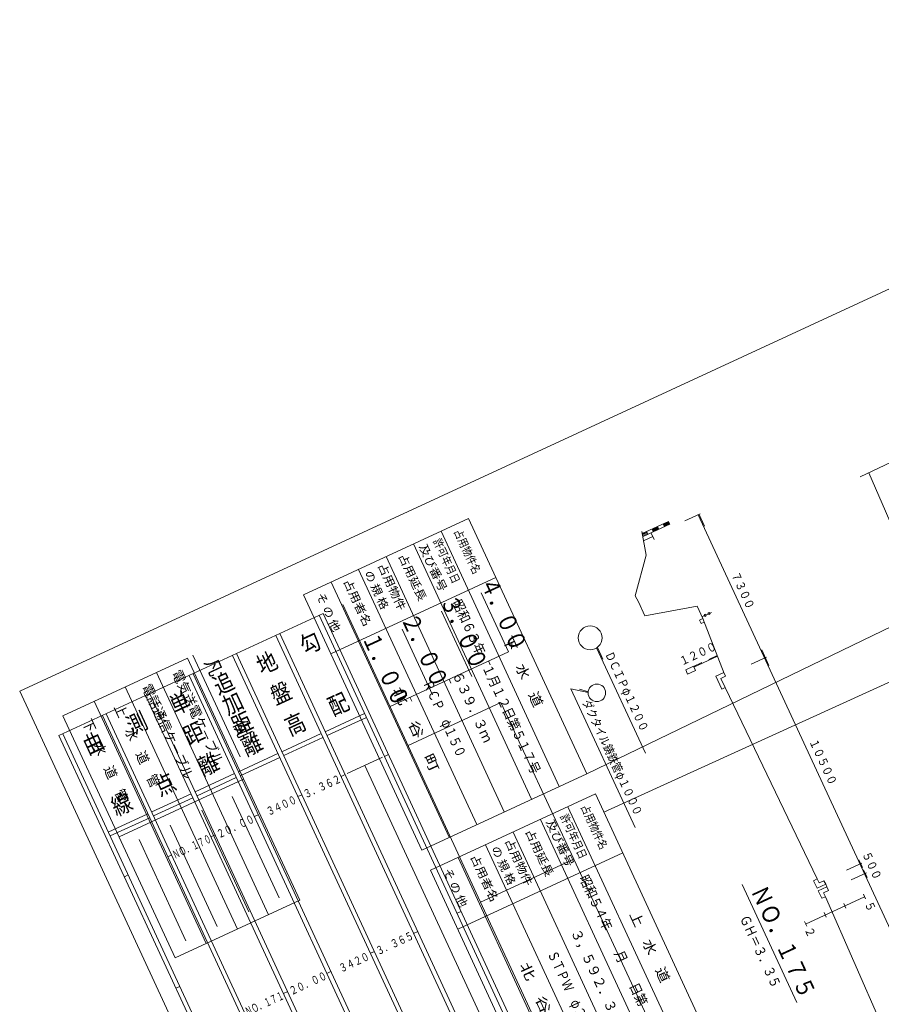
# Model space of a CAD drawing. Extents: x 25936 to 26203, y 34623 to 34914.
# Drawn here: x 25936 to 26036, y 34800 to 34914 of the extents above; entities that cross this region are included whole.
import ezdxf

# ---------------------------------------------------------------- set-up
doc = ezdxf.new("R2010")
doc.units = 0
for name, color, linetype, lineweight in [('\\M+587ED\\M+59698', 3, 'Continuous', 0), ('\\M+5A4BD\\M+5A4CE\\M+5CBFB', 136, 'Continuous', 0), ('\\M+5BAE1\\M+5B6CF\\M+587ED', 4, 'Continuous', 0), ('\\M+5BF6B\\M+5B6CF\\M+587ED', 62, 'Continuous', 0), ('道路平面図', 7, 'Continuous', 0)]:
    doc.layers.add(name, color=color, linetype=linetype, lineweight=lineweight)
doc.styles.add('\\M+5A3CD\\M+5A3D3 \\M+5A5B4\\M+5A5B7\\M+5A5C3\\M+5A5AF', font='MS Gothic.ttf')

msp = doc.modelspace()

# ---------------------------------------------------------------- linework, layer by layer
at = {"layer": '\\M+587ED\\M+59698', "linetype": 'Continuous', "lineweight": 13}
for p, q in [((25936.28, 34836.09), (26103.95, 34913.67)), ((26034.99, 34622.76), (25936.28, 34836.09))]:
    msp.add_line(p, q, dxfattribs=at)
at = {"layer": '\\M+5A4BD\\M+5A4CE\\M+5CBFB', "linetype": 'Continuous', "lineweight": 13}
for p, q in [((25988.14, 34856.02), (25969.08, 34847.21)), ((25988.14, 34856.02), (26001.79, 34826.53)), ((25984.96, 34854.55), (25998.61, 34825.06)), ((25981.79, 34853.09), (25995.43, 34823.59)), ((26055.33, 34852.43), (26001.79, 34826.53)), ((25978.61, 34851.62), (25992.26, 34822.12)), ((25975.43, 34850.15), (25989.08, 34820.65)), ((25991.29, 34849.22), (25972.23, 34840.4)), ((25972.26, 34848.68), (25985.9, 34819.18)), ((25969.08, 34847.21), (25982.73, 34817.71)), ((26003.77, 34822.1), (26057.57, 34846.6)), ((25941.28, 34833.24), (25955.67, 34839.9)), ((25955.67, 34839.9), (25968.63, 34811.9)), ((25956.29, 34840.24), (25961.74, 34828.47)), ((25952.07, 34838.23), (25965.03, 34810.24)), ((25948.48, 34836.57), (25961.43, 34808.57)), ((25944.88, 34834.9), (25957.83, 34806.91)), ((25954.24, 34805.24), (25941.28, 34833.24)), ((26001.79, 34826.53), (25982.73, 34817.71)), ((25962.15, 34825.9), (25947.76, 34819.24)), ((25960.83, 34823.91), (25966.26, 34812.18)), ((26002.81, 34824.19), (25983.75, 34815.37)), ((26002.81, 34824.19), (26016.46, 34794.7)), ((25999.63, 34822.72), (26013.28, 34793.23)), ((25957.34, 34822.3), (25962.77, 34810.57)), ((25953.66, 34820.6), (25959.09, 34808.87)), ((25996.45, 34821.25), (26010.1, 34791.76)), ((25993.28, 34819.78), (26006.93, 34790.29)), ((25950.07, 34818.93), (25955.49, 34807.2)), ((25990.1, 34818.31), (26003.75, 34788.82)), ((26005.96, 34817.38), (25986.9, 34808.57)), ((25986.93, 34816.84), (26000.57, 34787.35)), ((25983.75, 34815.37), (25997.4, 34785.88)), ((25968.63, 34811.9), (25954.24, 34805.24))]:
    msp.add_line(p, q, dxfattribs=at)
at = {"layer": '\\M+5BAE1\\M+5B6CF\\M+587ED', "linetype": 'Continuous', "lineweight": 13}
for p, q in [((26008.21, 34854.28), (26011.25, 34855.69)), ((26011.3, 34855.57), (26011.02, 34855.58)), ((26011.25, 34855.69), (26011.39, 34855.37)), ((26013.15, 34855.74), (26014.91, 34856.55)), ((26014.68, 34856.45), (26051.2, 34777.52)), ((26014.77, 34856.49), (26015.4, 34855.13)), ((26008.65, 34851.77), (26008.18, 34854.51)), ((26011.39, 34855.37), (26008.47, 34854.02)), ((26008.61, 34854.46), (26008.76, 34854.43)), ((26008.72, 34854.52), (26008.87, 34854.21)), ((26008.72, 34854.52), (26008.78, 34854.4)), ((26009.35, 34854.81), (26009.49, 34854.49)), ((26009.35, 34854.81), (26010.11, 34854.78)), ((26009.92, 34854.69), (26009.4, 34854.69)), ((26009.72, 34854.6), (26009.44, 34854.61)), ((26010.08, 34854.87), (26009.55, 34854.9)), ((26009.74, 34854.99), (26010.02, 34854.98)), ((26009.97, 34855.09), (26010.11, 34854.78)), ((26010.11, 34854.78), (26010.08, 34854.87)), ((26010.62, 34855.4), (26010.77, 34855.08)), ((26011.39, 34855.37), (26010.62, 34855.4)), ((26011.19, 34855.28), (26010.68, 34855.28)), ((26010.99, 34855.19), (26010.71, 34855.2)), ((26010.77, 34855.08), (26010.73, 34855.17)), ((26011.35, 34855.46), (26010.82, 34855.49)), ((26008.87, 34854.21), (26008.21, 34854.28)), ((26008.26, 34854.17), (26008.67, 34854.11)), ((26008.29, 34854.04), (26008.47, 34854.02)), ((26008.47, 34854.02), (26008.33, 34853.96)), ((26009.43, 34853.95), (26008.35, 34853.45)), ((26008.41, 34854.37), (26008.81, 34854.32)), ((26009.26, 34854.32), (26009.59, 34853.61)), ((26007.41, 34847.09), (26008.65, 34851.77)), ((26007.76, 34846.4), (26007.41, 34847.09)), ((26008.51, 34844.78), (26007.76, 34846.4)), ((26014.54, 34845.88), (26008.51, 34844.78)), ((26015.2, 34844.46), (26014.54, 34845.88)), ((26015.2, 34844.46), (26014.83, 34844.29)), ((26014.83, 34844.29), (26015.01, 34843.9)), ((26015.11, 34844.66), (26016.21, 34845.17)), ((26017.69, 34838.11), (26015.2, 34844.46)), ((26015.01, 34843.9), (26015.35, 34844.05)), ((26002.94, 34841.09), (26008.58, 34828.9)), ((26003.03, 34841.13), (26003.65, 34839.77)), ((26022.01, 34840.83), (26022.84, 34839.05)), ((26016.91, 34840.11), (26014.19, 34838.85)), ((26015.92, 34839.75), (26016.87, 34840.19)), ((26020.81, 34839.18), (26022.57, 34839.99)), ((26014.14, 34838.95), (26013.23, 34838.53)), ((26013.23, 34838.53), (26013.45, 34838.03)), ((26013.45, 34838.03), (26014.37, 34838.46)), ((26014.14, 34838.95), (26014.37, 34838.46)), ((26014.15, 34838.93), (26015.1, 34839.37)), ((26017.64, 34838.22), (26016.7, 34837.79)), ((26016.7, 34837.79), (26017.39, 34836.32)), ((26017.84, 34837.8), (26017.3, 34837.55)), ((26017.3, 34837.55), (26017.78, 34836.5)), ((26017.64, 34838.22), (26017.84, 34837.8)), ((26001.96, 34835.9), (25999.96, 34836.36)), ((25999.96, 34836.36), (26007.39, 34820.31)), ((26000.98, 34836.29), (26001.99, 34835.99)), ((26017.78, 34836.5), (26017.39, 34836.32)), ((26017.78, 34836.5), (26028.44, 34814.37)), ((26031.82, 34815.38), (26033.58, 34816.2)), ((26033.24, 34816.56), (26033.65, 34815.68)), ((26032.35, 34814.25), (26034.11, 34815.06)), ((26033.77, 34815.42), (26034.18, 34814.54)), ((26019.75, 34813.72), (26026.06, 34800.08)), ((26028.44, 34814.37), (26028.01, 34814.17)), ((26028.42, 34813.29), (26028.01, 34814.17)), ((26029.41, 34813.75), (26028.42, 34813.29)), ((26028.65, 34813.91), (26028.44, 34814.37)), ((26029.54, 34813.47), (26028.55, 34813.01)), ((26029.21, 34814.17), (26028.65, 34813.91)), ((26029.21, 34814.17), (26029.41, 34813.75)), ((26029.41, 34813.75), (26029.54, 34813.47)), ((26029.74, 34813.04), (26029.54, 34813.47)), ((26033.9, 34812.31), (26027.09, 34809.16)), ((26028.55, 34813.01), (26028.96, 34812.13)), ((26029.38, 34812.32), (26028.96, 34812.13)), ((26029.74, 34813.04), (26029.17, 34812.78)), ((26029.17, 34812.78), (26029.38, 34812.32)), ((26029.38, 34812.32), (26042.12, 34783.23)), ((26033.77, 34812.6), (26034.02, 34812.06)), ((26031.5, 34811.55), (26031.75, 34811.01)), ((26029.23, 34810.5), (26029.48, 34809.96)), ((26026.96, 34809.45), (26027.21, 34808.91))]:
    msp.add_line(p, q, dxfattribs=at)
for centre, radius in [((26015.48, 34844.83), 0.125), ((26015.93, 34845.04), 0.125), ((26002.19, 34842.24), 1.38), ((26002.97, 34835.88), 1.01)]:
    msp.add_circle(centre, radius, dxfattribs=at)
at = {"layer": '\\M+5BF6B\\M+5B6CF\\M+587ED', "linetype": 'Continuous', "lineweight": 13}
for p, q in [((25992.74, 34840.62), (25989.59, 34847.43)), ((26067.24, 34643.74), (25973.61, 34846.1)), ((25988.52, 34837.75), (25985.02, 34845.32)), ((25940.82, 34830.93), (25971.34, 34845.05)), ((26064.51, 34642.48), (25970.88, 34844.84)), ((25971.34, 34845.05), (26064.97, 34642.69)), ((25983.99, 34835.65), (25980.48, 34843.22)), ((26059.49, 34640.16), (25965.86, 34842.52)), ((26059.98, 34640.38), (25966.35, 34842.74)), ((26054.5, 34637.85), (25960.87, 34840.21)), ((26054.96, 34638.06), (25961.33, 34840.42)), ((25979.07, 34834.3), (25992.74, 34840.62)), ((25990.44, 34839.56), (25990.65, 34839.11)), ((26049.48, 34635.53), (25955.85, 34837.88)), ((26049.94, 34635.74), (25956.31, 34838.09)), ((25985.9, 34837.46), (25986.11, 34837.01)), ((26044.46, 34633.2), (25950.83, 34835.56)), ((26044.95, 34633.43), (25951.31, 34835.78)), ((25981.36, 34835.36), (25981.57, 34834.91)), ((25981.15, 34829.79), (25991.87, 34834.75)), ((26000.29, 34816.64), (25991.87, 34834.75)), ((26039.47, 34630.89), (25945.84, 34833.25)), ((26039.93, 34631.1), (25946.29, 34833.46)), ((25971.59, 34831.39), (25976.13, 34833.49)), ((25971.8, 34830.94), (25976.34, 34833.04)), ((26034.45, 34628.57), (25940.82, 34830.93)), ((26034.91, 34628.78), (25941.27, 34831.14)), ((25966.58, 34829.07), (25971.11, 34831.17)), ((25966.78, 34828.62), (25971.32, 34830.72)), ((25961.56, 34826.75), (25966.12, 34828.86)), ((25961.77, 34826.29), (25966.33, 34828.41)), ((25978.2, 34828.43), (25974.12, 34826.54)), ((25978.43, 34828.53), (25978.88, 34828.74)), ((25976.16, 34827.48), (26060.09, 34646.08)), ((25956.56, 34824.44), (25961.1, 34826.54)), ((25956.77, 34823.98), (25961.31, 34826.08)), ((25973.41, 34826.21), (25973.89, 34826.43)), ((25951.54, 34822.12), (25956.08, 34824.22)), ((25951.75, 34821.66), (25956.29, 34823.76)), ((25968.42, 34823.9), (25968.87, 34824.11)), ((25951.09, 34821.91), (25946.52, 34819.79)), ((25951.3, 34821.45), (25946.73, 34819.34)), ((25963.4, 34821.58), (25963.85, 34821.79)), ((25958.38, 34819.25), (25958.86, 34819.48)), ((25953.39, 34816.94), (25953.84, 34817.15)), ((25989.54, 34811.67), (26000.29, 34816.64)), ((26008.74, 34798.52), (26000.29, 34816.64)), ((25948.37, 34814.62), (25948.82, 34814.83)), ((25986.81, 34810.41), (25987.27, 34810.62)), ((25981.79, 34808.08), (25982.28, 34808.31)), ((25976.8, 34805.78), (25977.26, 34805.99)), ((25971.78, 34803.45), (25972.24, 34803.66)), ((25954.32, 34801.74), (25954.78, 34801.95)), ((25966.76, 34801.13), (25967.25, 34801.35))]:
    msp.add_line(p, q, dxfattribs=at)
at = {"layer": '道路平面図', "linetype": 'Continuous', "lineweight": 13}
for p, q in [((26100.18, 34892.27), (26033.39, 34860.85)), ((26040.17, 34847.91), (26034.41, 34861.32))]:
    msp.add_line(p, q, dxfattribs=at)

# ---------------------------------------------------------------- texts
at = {"layer": '\\M+5A4BD\\M+5A4CE\\M+5CBFB', "linetype": 'Continuous', "lineweight": 13, "style": '\\M+5A3CD\\M+5A3D3 \\M+5A5B4\\M+5A5B7\\M+5A5C3\\M+5A5AF'}
for s, height, width, p in [('占用物件名', 0.952, 0.852, (25986.41, 34854.53)), ('許可年月日', 0.952, 0.852, (25984.02, 34853.43)), ('及び番号', 0.952, 1.1275, (25982.38, 34852.81)), ('占用延長', 0.952, 1.1275, (25980, 34851.71)), ('の 規 格', 0.952, 1.071125, (25976.08, 34849.76)), ('占用物件', 0.952, 1.1275, (25977.62, 34850.61)), ('占用者名', 0.952, 1.1275, (25973.65, 34848.77)), ('そ の 他', 0.952, 1.071125, (25970.52, 34847.19)), ('昭和６３年\u3000１月１２日第５１７号', 1.143, 0.881125, (25986.24, 34846.33)), ('下\u3000水\u3000道', 1.143, 1.136, (25992.05, 34842.13)), ('凡\u3000\u3000\u3000例', 1.524, 0.945152, (25957.59, 34839.44)), ('電気送電ケ－ブル', 1.143, 0.95576, (25953.85, 34838.21)), ('６３９．３ｍ', 1.143, 0.949867, (25986.22, 34838.06)), ('電話通信ケ－ブル', 1.143, 0.95576, (25950.36, 34836.59)), ('北\u3000谷\u3000町', 1.143, 1.3632, (25979.34, 34836.25)), ('ＲＣＰ\u3000φ１５０', 1.143, 0.796466, (25982.83, 34837.04)), ('上\u3000水\u3000道\u3000管', 1.143, 0.953234, (25947.15, 34834.24)), ('下\u3000水\u3000道\u3000管', 1.143, 0.953234, (25943.47, 34832.54)), ('占用物件名', 0.952, 0.852, (26001.07, 34822.7)), ('許可年月日', 0.952, 0.852, (25998.69, 34821.6)), ('及び番号', 0.952, 1.1275, (25997.05, 34820.98)), ('占用延長', 0.952, 1.1275, (25994.67, 34819.87)), ('の 規 格', 0.952, 1.071125, (25990.75, 34817.92)), ('占用物件', 0.952, 1.1275, (25992.29, 34818.77)), ('占用者名', 0.952, 1.1275, (25988.32, 34816.93)), ('そ の 他', 0.952, 1.071125, (25985.19, 34815.35)), ('昭和５４年\u3000\u3000月\u3000\u3000日第\u3000\u3000\u3000号', 1.143, 0.881125, (26000.91, 34814.5)), ('上\u3000水\u3000道', 1.143, 1.136, (26006.71, 34810.3)), ('３，５９２．３０ｍ', 1.143, 0.957724, (25999.94, 34808.27)), ('ＳＴＰＷ\u3000φ２５０', 1.143, 0.798103, (25997.24, 34805.77)), ('北\u3000谷\u3000町', 1.143, 1.3632, (25994.01, 34804.42))]:
    msp.add_text(s, height=height, rotation=294.8301, dxfattribs=dict(at, width=width)).set_placement(p)
at = {"layer": '\\M+5BAE1\\M+5B6CF\\M+587ED', "linetype": 'Continuous', "lineweight": 13, "style": '\\M+5A3CD\\M+5A3D3 \\M+5A5B4\\M+5A5B7\\M+5A5C3\\M+5A5AF'}
for s, height, rotation, width, p in [('７３００', 0.991, 294.8301, 0.846154, (26018.44, 34849.58)), ('１２００', 0.991, 24.8301, 0.846154, (26012.77, 34839)), ('ＤＣＩＰφ１２００', 0.991, 294.8301, 0.846154, (26003.89, 34840.38)), ('ダクタイル鋳鉄管φ１０００', 0.9906, 294.8301, 0.846154, (26001.26, 34834.82)), ('１０５００', 0.991, 294.8301, 0.846154, (26027.48, 34830.28)), ('５００', 0.991, 294.8301, 0.846154, (26033.6, 34817.27)), ('ＮＯ．１７５', 1.981, 294.8301, 0.865385, (26020.7, 34813.06)), ('５', 0.991, 294.8301, 0.846154, (26033.88, 34811.51)), ('ＧＨ＝３．３５', 1.143, 294.8301, 0.833333, (26019.43, 34809.89)), ('２', 0.991, 294.8301, 0.846154, (26026.93, 34808.54))]:
    msp.add_text(s, height=height, rotation=rotation, dxfattribs=dict(at, width=width)).set_placement(p)
at = {"layer": '\\M+5BF6B\\M+5B6CF\\M+587ED', "linetype": 'Continuous', "lineweight": 13, "style": '\\M+5A3CD\\M+5A3D3 \\M+5A5B4\\M+5A5B7\\M+5A5C3\\M+5A5AF'}
for s, height, rotation, width, p in [('４．００', 2, 294.8301, 0.832381, (25989.41, 34848.71)), ('３．００', 2, 294.8301, 0.832381, (25984.84, 34846.6)), ('２．００', 2, 294.8301, 0.832381, (25980.3, 34844.5)), ('勾', 2, 24.8301, 0.832381, (25969.22, 34840.25)), ('１．００', 2, 294.8301, 0.832381, (25975.8, 34842.31)), ('地', 2, 24.8301, 0.832381, (25964.23, 34837.94)), ('追', 2, 24.8301, 0.832381, (25959.21, 34835.61)), ('盤', 2, 24.8301, 0.832381, (25965.84, 34834.45)), ('単', 2, 24.8301, 0.832381, (25954.19, 34833.29)), ('加', 2, 24.8301, 0.832381, (25960.29, 34833.29)), ('配', 2, 24.8301, 0.832381, (25972.49, 34833.18)), ('測', 2, 24.8301, 0.832381, (25949.2, 34830.98)), ('距', 2, 24.8301, 0.832381, (25961.36, 34830.96)), ('高', 2, 24.8301, 0.832381, (25967.5, 34830.87)), ('距', 2, 24.8301, 0.832381, (25955.8, 34829.8)), ('曲', 2, 24.8301, 0.832381, (25944.18, 34828.66)), ('離', 2, 24.8301, 0.832381, (25962.48, 34828.55)), ('離', 2, 24.8301, 0.832381, (25957.46, 34826.23)), ('点', 2, 24.8301, 0.832381, (25952.47, 34823.92)), ('３．３６２', 0.968, 24.8301, 0.700787, (25969.32, 34823.66)), ('線', 2, 24.8301, 0.832381, (25947.45, 34821.6)), ('３４００', 0.968, 24.8301, 0.700787, (25965.05, 34821.65)), ('２０．００', 0.968, 24.8301, 0.700787, (25959.31, 34819.03)), ('ＮＯ．１７０', 0.968, 24.8301, 0.602362, (25954.2, 34816.67)), ('３．３６５', 0.968, 24.8301, 0.700787, (25977.7, 34805.54)), ('３４２０', 0.968, 24.8301, 0.700787, (25973.44, 34803.53)), ('２０．００', 0.968, 24.8301, 0.700787, (25967.69, 34800.91)), ('ＮＯ．１７１', 0.968, 24.8301, 0.602362, (25962.59, 34798.54))]:
    msp.add_text(s, height=height, rotation=rotation, dxfattribs=dict(at, width=width)).set_placement(p)

doc.saveas('drawing.dxf')
